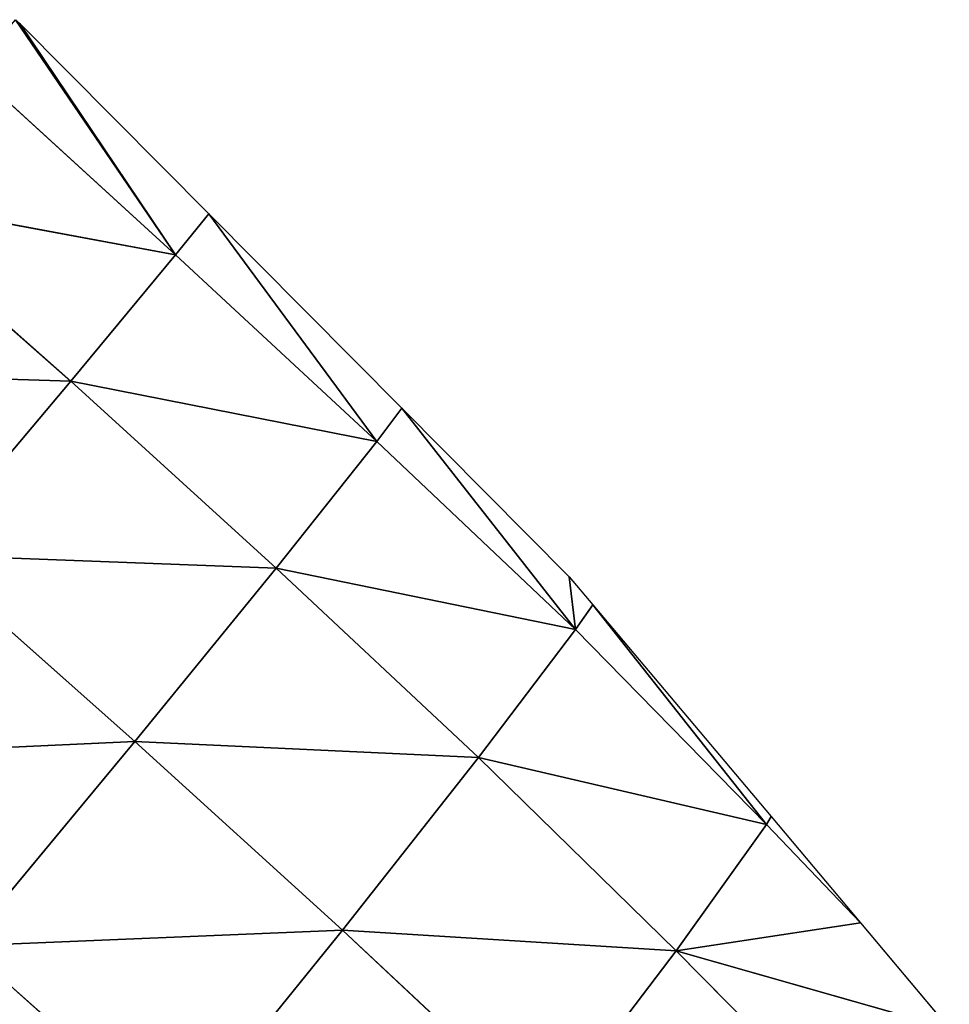
# Model space of a CAD drawing. Extents: x 0 to 6576, y 0 to 2213.
# Drawn here: x 6386 to 6442, y 618 to 678 of the extents above; entities that cross this region are included whole.
import ezdxf

# ---------------------------------------------------------------- set-up
doc = ezdxf.new("R2010")
doc.units = 0
doc.header["$LTSCALE"] = 25.4
doc.layers.get('0').update_dxf_attribs({"color": 13, "linetype": 'CONTINUOUS'})

msp = doc.modelspace()

# ---------------------------------------------------------------- linework, layer by layer
at = {"color": 52}
for p, q in [((6395.184, 664.111, 12.717), (6385.424, 678.43)), ((6395.184, 664.111, 12.717), (6385.424, 678.43)), ((6385.424, 678.43), (6385.704, 678.191)), ((6395.184, 664.111, 12.717), (6385.704, 678.191)), ((6385.704, 678.191), (6397.199, 666.612)), ((6395.184, 664.111, 12.717), (6385.704, 678.191)), ((6382.805, 675.4, 14.317), (6395.184, 664.111, 12.717)), ((6382.805, 675.4, 14.317), (6395.184, 664.111, 12.717)), ((6376.088, 667.654, 43.863), (6388.795, 656.406, 42.655)), ((6376.088, 667.654, 43.863), (6395.184, 664.111, 12.717)), ((6376.088, 667.654, 43.863), (6388.795, 656.406, 42.655)), ((6376.088, 667.654, 43.863), (6395.184, 664.111, 12.717)), ((6395.184, 664.111, 12.717), (6397.199, 666.612)), ((6395.184, 664.111, 12.717), (6397.199, 666.612)), ((6407.429, 652.748, 10.438), (6397.199, 666.612)), ((6397.199, 666.612), (6408.954, 654.771)), ((6407.429, 652.748, 10.438), (6397.199, 666.612)), ((6388.795, 656.406, 42.655), (6395.184, 664.111, 12.717)), ((6388.795, 656.406, 42.655), (6395.184, 664.111, 12.717)), ((6395.184, 664.111, 12.717), (6407.429, 652.748, 10.438)), ((6395.184, 664.111, 12.717), (6407.429, 652.748, 10.438)), ((6366.906, 657.107, 76.329), (6388.795, 656.406, 42.655)), ((6366.906, 657.107, 76.329), (6388.795, 656.406, 42.655)), ((6379.893, 645.842, 75.551), (6388.795, 656.406, 42.655)), ((6379.893, 645.842, 75.551), (6388.795, 656.406, 42.655)), ((6388.795, 656.406, 42.655), (6401.306, 645.025, 40.527)), ((6388.795, 656.406, 42.655), (6407.429, 652.748, 10.438)), ((6388.795, 656.406, 42.655), (6407.429, 652.748, 10.438)), ((6388.795, 656.406, 42.655), (6401.306, 645.025, 40.527)), ((6407.429, 652.748, 10.438), (6408.954, 654.771)), ((6407.429, 652.748, 10.438), (6408.954, 654.771)), ((6419.528, 641.284, 7.487), (6408.954, 654.771)), ((6408.954, 654.771), (6419.144, 644.506)), ((6419.528, 641.284, 7.487), (6408.954, 654.771)), ((6401.306, 645.025, 40.527), (6407.429, 652.748, 10.438)), ((6401.306, 645.025, 40.527), (6407.429, 652.748, 10.438)), ((6407.429, 652.748, 10.438), (6419.528, 641.284, 7.487)), ((6407.429, 652.748, 10.438), (6419.528, 641.284, 7.487)), ((6379.893, 645.842, 75.551), (6392.702, 634.469, 73.649)), ((6379.893, 645.842, 75.551), (6401.306, 645.025, 40.527)), ((6379.893, 645.842, 75.551), (6392.702, 634.469, 73.649)), ((6379.893, 645.842, 75.551), (6401.306, 645.025, 40.527)), ((6392.702, 634.469, 73.649), (6401.306, 645.025, 40.527)), ((6392.702, 634.469, 73.649), (6401.306, 645.025, 40.527)), ((6401.306, 645.025, 40.527), (6413.628, 633.488, 37.474)), ((6401.306, 645.025, 40.527), (6419.528, 641.284, 7.487)), ((6401.306, 645.025, 40.527), (6413.628, 633.488, 37.474)), ((6401.306, 645.025, 40.527), (6419.528, 641.284, 7.487)), ((6419.528, 641.284, 7.487), (6419.144, 644.506)), ((6419.144, 644.506), (6420.589, 642.789)), ((6419.528, 641.284, 7.487), (6419.144, 644.506)), ((6419.528, 641.284, 7.487), (6420.589, 642.789)), ((6419.528, 641.284, 7.487), (6420.589, 642.789)), ((6431.173, 629.406, 3.123), (6420.589, 642.789)), ((6420.589, 642.789), (6431.444, 629.892)), ((6431.173, 629.406, 3.123), (6420.589, 642.789)), ((6413.628, 633.488, 37.474), (6419.528, 641.284, 7.487)), ((6413.628, 633.488, 37.474), (6419.528, 641.284, 7.487)), ((6419.528, 641.284, 7.487), (6431.173, 629.406, 3.123)), ((6419.528, 641.284, 7.487), (6431.173, 629.406, 3.123)), ((6369.314, 633.401, 107.469), (6392.702, 634.469, 73.649)), ((6369.314, 633.401, 107.469), (6392.702, 634.469, 73.649)), ((6382.377, 622.02, 105.924), (6392.702, 634.469, 73.649)), ((6382.377, 622.02, 105.924), (6392.702, 634.469, 73.649)), ((6392.702, 634.469, 73.649), (6405.343, 622.971, 70.641)), ((6392.702, 634.469, 73.649), (6413.628, 633.488, 37.474)), ((6392.702, 634.469, 73.649), (6405.343, 622.971, 70.641)), ((6392.702, 634.469, 73.649), (6413.628, 633.488, 37.474)), ((6405.343, 622.971, 70.641), (6413.628, 633.488, 37.474)), ((6405.343, 622.971, 70.641), (6413.628, 633.488, 37.474)), ((6413.628, 633.488, 37.474), (6425.666, 621.721, 33.309)), ((6413.628, 633.488, 37.474), (6431.173, 629.406, 3.123)), ((6413.628, 633.488, 37.474), (6425.666, 621.721, 33.309)), ((6413.628, 633.488, 37.474), (6431.173, 629.406, 3.123)), ((6431.173, 629.406, 3.123), (6431.444, 629.892)), ((6431.173, 629.406, 3.123), (6431.444, 629.892)), ((6431.444, 629.892), (6436.886, 623.427)), ((6425.666, 621.721, 33.309), (6431.173, 629.406, 3.123)), ((6425.666, 621.721, 33.309), (6431.173, 629.406, 3.123)), ((6431.173, 629.406, 3.123), (6436.886, 623.427)), ((6431.173, 629.406, 3.123), (6436.886, 623.427)), ((6425.666, 621.721, 33.309), (6436.886, 623.427)), ((6425.666, 621.721, 33.309), (6436.886, 623.427)), ((6436.886, 623.427), (6442.299, 616.996)), ((6382.377, 622.02, 105.924), (6405.343, 622.971, 70.641)), ((6382.377, 622.02, 105.924), (6405.343, 622.971, 70.641)), ((6395.299, 610.548, 103.175), (6405.343, 622.971, 70.641)), ((6395.299, 610.548, 103.175), (6405.343, 622.971, 70.641)), ((6405.343, 622.971, 70.641), (6417.786, 611.344, 66.515)), ((6405.343, 622.971, 70.641), (6425.666, 621.721, 33.309)), ((6405.343, 622.971, 70.641), (6425.666, 621.721, 33.309)), ((6405.343, 622.971, 70.641), (6417.786, 611.344, 66.515)), ((6382.377, 622.02, 105.924), (6395.299, 610.548, 103.175)), ((6382.377, 622.02, 105.924), (6395.299, 610.548, 103.175)), ((6417.786, 611.344, 66.515), (6425.666, 621.721, 33.309)), ((6417.786, 611.344, 66.515), (6425.666, 621.721, 33.309)), ((6425.666, 621.721, 33.309), (6437.41, 609.83, 28.253)), ((6425.666, 621.721, 33.309), (6442.299, 616.996)), ((6425.666, 621.721, 33.309), (6442.299, 616.996)), ((6425.666, 621.721, 33.309), (6437.41, 609.83, 28.253))]:
    msp.add_line(p, q, dxfattribs=at)

# ---------------------------------------------------------------- meshes
mesh = msp.add_polyface(dxfattribs=at)
corners = [(6382.805, 675.4, 14.317), (6385.424, 678.43), (6395.184, 664.111, 12.717)]
mesh.append_faces([[corners[k] for k in face] for face in [(0, 1, 2)]], dxfattribs={"color": 52})
mesh = msp.add_polyface(dxfattribs=at)
corners = [(6395.184, 664.111, 12.717), (6385.424, 678.43), (6385.704, 678.191)]
mesh.append_faces([[corners[k] for k in face] for face in [(0, 1, 2)]], dxfattribs={"color": 52})
mesh = msp.add_polyface(dxfattribs=at)
corners = [(6385.704, 678.191), (6397.199, 666.612), (6395.184, 664.111, 12.717)]
mesh.append_faces([[corners[k] for k in face] for face in [(0, 1, 2)]], dxfattribs={"color": 52})
mesh = msp.add_polyface(dxfattribs=at)
corners = [(6376.088, 667.654, 43.863), (6382.805, 675.4, 14.317), (6395.184, 664.111, 12.717)]
mesh.append_faces([[corners[k] for k in face] for face in [(0, 1, 2)]], dxfattribs={"color": 52})
mesh = msp.add_polyface(dxfattribs=at)
corners = [(6366.906, 657.107, 76.329), (6376.088, 667.654, 43.863), (6388.795, 656.406, 42.655)]
mesh.append_faces([[corners[k] for k in face] for face in [(0, 1, 2)]], dxfattribs={"color": 52})
mesh = msp.add_polyface(dxfattribs=at)
corners = [(6376.088, 667.654, 43.863), (6395.184, 664.111, 12.717), (6388.795, 656.406, 42.655)]
mesh.append_faces([[corners[k] for k in face] for face in [(0, 1, 2)]], dxfattribs={"color": 52})
mesh = msp.add_polyface(dxfattribs=at)
corners = [(6395.184, 664.111, 12.717), (6397.199, 666.612), (6407.429, 652.748, 10.438)]
mesh.append_faces([[corners[k] for k in face] for face in [(0, 1, 2)]], dxfattribs={"color": 52})
mesh = msp.add_polyface(dxfattribs=at)
corners = [(6397.199, 666.612), (6408.954, 654.771), (6407.429, 652.748, 10.438)]
mesh.append_faces([[corners[k] for k in face] for face in [(0, 1, 2)]], dxfattribs={"color": 52})
mesh = msp.add_polyface(dxfattribs=at)
corners = [(6395.184, 664.111, 12.717), (6407.429, 652.748, 10.438), (6388.795, 656.406, 42.655)]
mesh.append_faces([[corners[k] for k in face] for face in [(0, 1, 2)]], dxfattribs={"color": 52})
mesh = msp.add_polyface(dxfattribs=at)
corners = [(6366.906, 657.107, 76.329), (6388.795, 656.406, 42.655), (6379.893, 645.842, 75.551)]
mesh.append_faces([[corners[k] for k in face] for face in [(0, 1, 2)]], dxfattribs={"color": 52})
mesh = msp.add_polyface(dxfattribs=at)
corners = [(6388.795, 656.406, 42.655), (6401.306, 645.025, 40.527), (6379.893, 645.842, 75.551)]
mesh.append_faces([[corners[k] for k in face] for face in [(0, 1, 2)]], dxfattribs={"color": 52})
mesh = msp.add_polyface(dxfattribs=at)
corners = [(6388.795, 656.406, 42.655), (6407.429, 652.748, 10.438), (6401.306, 645.025, 40.527)]
mesh.append_faces([[corners[k] for k in face] for face in [(0, 1, 2)]], dxfattribs={"color": 52})
mesh = msp.add_polyface(dxfattribs=at)
corners = [(6408.954, 654.771), (6419.528, 641.284, 7.487), (6407.429, 652.748, 10.438)]
mesh.append_faces([[corners[k] for k in face] for face in [(0, 1, 2)]], dxfattribs={"color": 52})
mesh = msp.add_polyface(dxfattribs=at)
corners = [(6408.954, 654.771), (6419.144, 644.506), (6419.528, 641.284, 7.487)]
mesh.append_faces([[corners[k] for k in face] for face in [(0, 1, 2)]], dxfattribs={"color": 52})
mesh = msp.add_polyface(dxfattribs=at)
corners = [(6407.429, 652.748, 10.438), (6419.528, 641.284, 7.487), (6401.306, 645.025, 40.527)]
mesh.append_faces([[corners[k] for k in face] for face in [(0, 1, 2)]], dxfattribs={"color": 52})
mesh = msp.add_polyface(dxfattribs=at)
corners = [(6369.314, 633.401, 107.469), (6379.893, 645.842, 75.551), (6392.702, 634.469, 73.649)]
mesh.append_faces([[corners[k] for k in face] for face in [(0, 1, 2)]], dxfattribs={"color": 52})
mesh = msp.add_polyface(dxfattribs=at)
corners = [(6379.893, 645.842, 75.551), (6401.306, 645.025, 40.527), (6392.702, 634.469, 73.649)]
mesh.append_faces([[corners[k] for k in face] for face in [(0, 1, 2)]], dxfattribs={"color": 52})
mesh = msp.add_polyface(dxfattribs=at)
corners = [(6401.306, 645.025, 40.527), (6413.628, 633.488, 37.474), (6392.702, 634.469, 73.649)]
mesh.append_faces([[corners[k] for k in face] for face in [(0, 1, 2)]], dxfattribs={"color": 52})
mesh = msp.add_polyface(dxfattribs=at)
corners = [(6401.306, 645.025, 40.527), (6419.528, 641.284, 7.487), (6413.628, 633.488, 37.474)]
mesh.append_faces([[corners[k] for k in face] for face in [(0, 1, 2)]], dxfattribs={"color": 52})
mesh = msp.add_polyface(dxfattribs=at)
corners = [(6419.144, 644.506), (6420.589, 642.789), (6419.528, 641.284, 7.487)]
mesh.append_faces([[corners[k] for k in face] for face in [(0, 1, 2)]], dxfattribs={"color": 52})
mesh = msp.add_polyface(dxfattribs=at)
corners = [(6420.589, 642.789), (6431.173, 629.406, 3.123), (6419.528, 641.284, 7.487)]
mesh.append_faces([[corners[k] for k in face] for face in [(0, 1, 2)]], dxfattribs={"color": 52})
mesh = msp.add_polyface(dxfattribs=at)
corners = [(6420.589, 642.789), (6431.444, 629.892), (6431.173, 629.406, 3.123)]
mesh.append_faces([[corners[k] for k in face] for face in [(0, 1, 2)]], dxfattribs={"color": 52})
mesh = msp.add_polyface(dxfattribs=at)
corners = [(6419.528, 641.284, 7.487), (6431.173, 629.406, 3.123), (6413.628, 633.488, 37.474)]
mesh.append_faces([[corners[k] for k in face] for face in [(0, 1, 2)]], dxfattribs={"color": 52})
mesh = msp.add_polyface(dxfattribs=at)
corners = [(6369.314, 633.401, 107.469), (6392.702, 634.469, 73.649), (6382.377, 622.02, 105.924)]
mesh.append_faces([[corners[k] for k in face] for face in [(0, 1, 2)]], dxfattribs={"color": 52})
mesh = msp.add_polyface(dxfattribs=at)
corners = [(6392.702, 634.469, 73.649), (6405.343, 622.971, 70.641), (6382.377, 622.02, 105.924)]
mesh.append_faces([[corners[k] for k in face] for face in [(0, 1, 2)]], dxfattribs={"color": 52})
mesh = msp.add_polyface(dxfattribs=at)
corners = [(6392.702, 634.469, 73.649), (6413.628, 633.488, 37.474), (6405.343, 622.971, 70.641)]
mesh.append_faces([[corners[k] for k in face] for face in [(0, 1, 2)]], dxfattribs={"color": 52})
mesh = msp.add_polyface(dxfattribs=at)
corners = [(6413.628, 633.488, 37.474), (6425.666, 621.721, 33.309), (6405.343, 622.971, 70.641)]
mesh.append_faces([[corners[k] for k in face] for face in [(0, 1, 2)]], dxfattribs={"color": 52})
mesh = msp.add_polyface(dxfattribs=at)
corners = [(6413.628, 633.488, 37.474), (6431.173, 629.406, 3.123), (6425.666, 621.721, 33.309)]
mesh.append_faces([[corners[k] for k in face] for face in [(0, 1, 2)]], dxfattribs={"color": 52})
mesh = msp.add_polyface(dxfattribs=at)
corners = [(6431.444, 629.892), (6436.886, 623.427), (6431.173, 629.406, 3.123)]
mesh.append_faces([[corners[k] for k in face] for face in [(0, 1, 2)]], dxfattribs={"color": 52})
mesh = msp.add_polyface(dxfattribs=at)
corners = [(6431.173, 629.406, 3.123), (6436.886, 623.427), (6425.666, 621.721, 33.309)]
mesh.append_faces([[corners[k] for k in face] for face in [(0, 1, 2)]], dxfattribs={"color": 52})
mesh = msp.add_polyface(dxfattribs=at)
corners = [(6436.886, 623.427), (6442.299, 616.996), (6425.666, 621.721, 33.309)]
mesh.append_faces([[corners[k] for k in face] for face in [(0, 1, 2)]], dxfattribs={"color": 52})
mesh = msp.add_polyface(dxfattribs=at)
corners = [(6405.343, 622.971, 70.641), (6395.299, 610.548, 103.175), (6382.377, 622.02, 105.924)]
mesh.append_faces([[corners[k] for k in face] for face in [(0, 1, 2)]], dxfattribs={"color": 52})
mesh = msp.add_polyface(dxfattribs=at)
corners = [(6405.343, 622.971, 70.641), (6417.786, 611.344, 66.515), (6395.299, 610.548, 103.175)]
mesh.append_faces([[corners[k] for k in face] for face in [(0, 1, 2)]], dxfattribs={"color": 52})
mesh = msp.add_polyface(dxfattribs=at)
corners = [(6405.343, 622.971, 70.641), (6425.666, 621.721, 33.309), (6417.786, 611.344, 66.515)]
mesh.append_faces([[corners[k] for k in face] for face in [(0, 1, 2)]], dxfattribs={"color": 52})
mesh = msp.add_polyface(dxfattribs=at)
corners = [(6382.377, 622.02, 105.924), (6395.299, 610.548, 103.175), (6370.944, 608.388, 135.273)]
mesh.append_faces([[corners[k] for k in face] for face in [(0, 1, 2)]], dxfattribs={"color": 52})
mesh = msp.add_polyface(dxfattribs=at)
corners = [(6425.666, 621.721, 33.309), (6437.41, 609.83, 28.253), (6417.786, 611.344, 66.515)]
mesh.append_faces([[corners[k] for k in face] for face in [(0, 1, 2)]], dxfattribs={"color": 52})
mesh = msp.add_polyface(dxfattribs=at)
corners = [(6425.666, 621.721, 33.309), (6442.299, 616.996), (6437.41, 609.83, 28.253)]
mesh.append_faces([[corners[k] for k in face] for face in [(0, 1, 2)]], dxfattribs={"color": 52})

doc.saveas('drawing.dxf')
